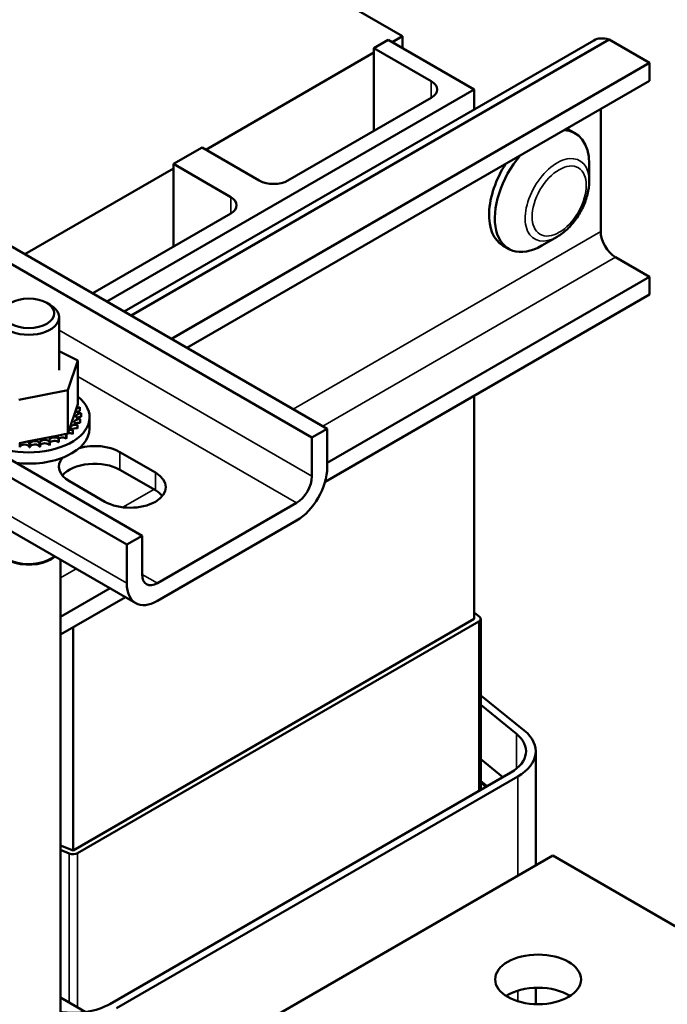
# Model space of a CAD drawing. Units: inches. Extents: x 4 to 172, y 2 to 134.
# Drawn here: x 136 to 140, y 91 to 97 of the extents above; entities that cross this region are included whole.
import ezdxf

# ---------------------------------------------------------------- set-up
doc = ezdxf.new("R2010")
doc.units = ezdxf.units.IN
doc.header["$LTSCALE"] = 8
doc.header["$MEASUREMENT"] = 0
doc.layers.add('Visible (ANSI)', color=7, linetype='Continuous', lineweight=50)
doc.layers.add('Visible Narrow (ANSI)', color=7, linetype='Continuous', lineweight=35)

msp = doc.modelspace()

# ---------------------------------------------------------------- linework, layer by layer
at = {"layer": 'Visible (ANSI)'}
for p, q in [((130.9561, 99.1395), (138.2005, 94.957)), ((138.1058, 94.9023), (130.8614, 99.0848)), ((138.665, 97.3792), (136.0134, 98.9101)), ((129.8135, 98.4798), (137.0579, 94.2973)), ((136.9631, 94.2426), (129.7187, 98.4251)), ((129.7742, 98.064), (137.0186, 93.8815)), ((138.665, 97.3792), (138.6007, 97.342)), ((138.665, 97.3049), (138.665, 97.3792)), ((136.9476, 95.6804), (139.8445, 97.3529)), ((139.9395, 97.3578), (136.9909, 95.6554)), ((138.4885, 97.305), (138.5766, 97.3559)), ((138.5766, 97.3559), (139.107, 97.0497)), ((140.1888, 97.2138), (139.9395, 97.3578)), ((138.4885, 97.2773), (137.4516, 96.6786)), ((138.4885, 96.7947), (138.4885, 97.305)), ((138.8421, 97.1009), (138.4885, 97.305)), ((140.1888, 97.2138), (137.2402, 95.5114)), ((140.1888, 97.1044), (140.1888, 97.2138)), ((140.1888, 97.1044), (137.335, 95.4567)), ((139.107, 97.0497), (136.8414, 95.7417)), ((139.107, 96.9271), (139.107, 97.0497)), ((137.9579, 96.4884), (138.8421, 96.9988)), ((139.8876, 96.1744), (139.8876, 96.9305)), ((139.6956, 96.8), (139.731, 96.7796)), ((137.2511, 96.5906), (137.4276, 96.6925)), ((137.4276, 96.6925), (137.7811, 96.4884)), ((137.2511, 96.0803), (137.2511, 96.5906)), ((137.6046, 96.3865), (137.2511, 96.5906)), ((139.8162, 96.4831), (139.8162, 96.5913)), ((137.2511, 96.5628), (136.3351, 96.034)), ((136.753, 95.7927), (137.6046, 96.2844)), ((139.6189, 96.1413), (139.5252, 96.0873)), ((139.2841, 96.0873), (139.3195, 96.0669)), ((140.1888, 95.8944), (139.9795, 96.0152)), ((140.1888, 95.8944), (138.2005, 94.7464)), ((140.1888, 95.785), (140.1888, 95.8944)), ((136.4699, 95.7337), (136.4911, 95.7214)), ((140.1888, 95.785), (138.1869, 94.6291)), ((136.546, 95.3175), (136.546, 95.6449)), ((136.546, 95.4356), (136.6617, 95.3773)), ((136.6617, 95.3773), (136.5999, 95.1958)), ((136.6617, 95.3773), (136.6617, 95.1087)), ((136.5999, 95.1958), (136.2967, 95.1359)), ((136.5999, 95.1958), (136.5999, 94.9272)), ((139.107, 93.7837), (139.107, 95.1603)), ((136.6078, 94.9504), (136.6553, 95.0899)), ((136.6553, 95.0899), (136.6617, 95.1087)), ((136.6746, 95.0877), (136.6746, 95.0664)), ((136.6763, 95.0149), (136.6763, 94.9936)), ((136.6768, 95.0166), (136.6768, 94.9954)), ((136.6816, 95.0513), (136.6816, 95.0301)), ((136.7335, 94.9582), (136.7335, 95.0276)), ((136.5999, 94.9272), (136.6078, 94.9504)), ((136.6296, 94.9472), (136.6296, 94.926)), ((136.6312, 94.9487), (136.6312, 94.9275)), ((136.6587, 94.9797), (136.6587, 94.9585)), ((136.6598, 94.9814), (136.6598, 94.9602)), ((138.2005, 94.957), (138.1058, 94.9023)), ((138.2005, 94.7186), (138.2005, 94.957)), ((136.3488, 94.8776), (136.5422, 94.9158)), ((136.5416, 94.8951), (136.5416, 94.8739)), ((136.5422, 94.9158), (136.5788, 94.923)), ((136.5441, 94.8961), (136.5441, 94.8749)), ((136.5788, 94.923), (136.5858, 94.9244)), ((136.5858, 94.9244), (136.5999, 94.9272)), ((136.59, 94.9187), (136.59, 94.8974)), ((136.5922, 94.92), (136.5922, 94.8987)), ((138.1058, 94.6639), (138.1058, 94.9023)), ((136.3004, 94.868), (136.3043, 94.8688)), ((136.3027, 94.8651), (136.3027, 94.8438)), ((136.3043, 94.8688), (136.3488, 94.8776)), ((136.3628, 94.8623), (136.3628, 94.8411)), ((136.3659, 94.8623), (136.3659, 94.8411)), ((136.4257, 94.8664), (136.4257, 94.8451)), ((136.4288, 94.8667), (136.4288, 94.8455)), ((136.4861, 94.8774), (136.4861, 94.8562)), ((136.4889, 94.8781), (136.4889, 94.8569)), ((136.9207, 94.8133), (137.1399, 94.6867)), ((137.1399, 94.5773), (136.9207, 94.7039)), ((136.8288, 94.5071), (136.6095, 94.6337)), ((138.011, 94.4998), (137.1526, 94.0041)), ((137.1526, 93.8947), (138.011, 94.3903)), ((137.0579, 94.2973), (136.9631, 94.2426)), ((137.0579, 94.0588), (137.0579, 94.2973)), ((136.9631, 94.0041), (136.9631, 94.2426)), ((136.5545, 89.3827), (136.5545, 94.1494)), ((136.8605, 93.9727), (136.5545, 93.7961)), ((136.9552, 93.918), (136.5545, 93.6867)), ((139.107, 93.8235), (139.1395, 93.7972)), ((139.107, 93.7837), (136.6321, 92.3549)), ((136.6321, 92.3549), (136.6321, 93.7315)), ((139.1352, 93.7674), (136.6604, 92.3385)), ((139.147, 93.7837), (139.147, 92.7291)), ((139.4162, 93.0948), (139.147, 93.3124)), ((139.147, 93.2528), (139.3674, 93.0746)), ((139.487, 92.264), (139.487, 92.9672)), ((139.147, 92.918), (139.2833, 92.8078)), ((139.3332, 92.8366), (136.8584, 91.4077)), ((136.9008, 91.3832), (139.3757, 92.8121)), ((139.1865, 92.7519), (139.147, 92.7839)), ((139.147, 92.774), (139.1794, 92.7478)), ((136.6321, 92.3549), (136.5545, 92.3869)), ((136.6088, 92.3361), (136.5545, 92.3585)), ((139.5913, 92.3242), (137.2932, 90.9974)), ((139.5913, 92.3242), (140.8288, 91.6098)), ((139.487, 91.4071), (139.487, 91.5085)), ((136.5545, 91.4484), (137.3144, 91.0097))]:
    msp.add_line(p, q, dxfattribs=at)
for centre, major_axis, start_param, end_param in [((139.9795, 97.1191), (-0.135, 0.2338), 5.708998, 6.283185), ((138.7537, 97.0499), (0.125, 0), 5.497787, 7.068583), ((139.5252, 96.4233), (0.2057, 0.3564), 5.497787, 6.588592), ((139.4899, 96.4437), (0.2057, 0.3564), 0, 0.086408), ((139.5252, 96.4233), (-0.2057, -0.3564), 4.406982, 7.068583), ((139.4899, 96.4437), (-0.2057, -0.3564), 4.625981, 6.283185), ((137.8695, 96.5394), (0.125, 0), 3.926991, 5.497787), ((137.5162, 96.3354), (0.125, 0), 5.497787, 7.068583), ((139.9795, 96.1214), (-0.065, 0.1126), 0.785398, 2.356194), ((136.3585, 95.6449), (-0.1875, 0), 5.497787, 10.210176), ((136.3585, 95.0276), (0.375, 0), 2.512377, 6.912401), ((136.6795, 95.0705), (-0.0302, 0), 4.875246, 7.923437), ((136.666, 95.1062), (0.0302, 0), 4.349391, 4.978194), ((136.6795, 95.0492), (0.0302, 0), 1.733654, 2.486373), ((136.3585, 95.0488), (0.3232, 0), 0.209558, 0.219104), ((136.6694, 94.9979), (-0.0302, 0), 4.482547, 7.530738), ((136.6806, 95.0339), (-0.0302, 0), 4.678897, 7.727087), ((136.6806, 95.0127), (0.0302, 0), 1.537304, 2.486373), ((136.3585, 95.0488), (0.3232, 0), 6.100045, 6.10959), ((136.3585, 95.0488), (0.3232, 0), 0.013209, 0.022754), ((136.3585, 94.9582), (0.375, 0), 4.500504, 6.283185), ((136.612, 94.9331), (-0.0302, 0), 4.089848, 4.850661), ((136.6462, 94.9639), (-0.0302, 0), 4.286198, 7.334388), ((136.6462, 94.9426), (0.0302, 0), 1.144605, 2.486373), ((136.3585, 95.0488), (-0.3232, 0), 2.565753, 2.575298), ((136.6694, 94.9767), (0.0302, 0), 1.340955, 2.486373), ((136.3585, 95.0488), (0.3232, 0), 5.903695, 5.91324), ((136.3585, 95.0276), (0.3232, 0), 5.903695, 5.91324), ((136.3585, 95.0276), (0.3232, 0), 6.100045, 6.10959), ((136.396, 94.8635), (0.0302, 0), 0.162857, 3.211048), ((136.4579, 94.8713), (0.0302, 0), 0.359207, 3.407397), ((136.516, 94.8859), (-0.0302, 0), 3.697149, 6.74534), ((136.516, 94.8647), (0.0302, 0), 0.555556, 2.679438), ((136.568, 94.9068), (-0.0302, 0), 5.739752, 6.941689), ((136.3585, 95.0488), (-0.3232, 0), 2.173054, 2.182599), ((136.568, 94.8855), (0.0302, 0), 0.751906, 2.486373), ((136.568, 94.9068), (-0.0302, 0), 3.893499, 4.344185), ((136.612, 94.9331), (0.0302, 0), 3.664078, 3.996446), ((136.612, 94.9119), (0.0302, 0), 2.179255, 2.486373), ((136.3585, 95.0488), (-0.3232, 0), 2.369403, 2.378949), ((136.3585, 95.0276), (0.3232, 0), 5.510996, 5.520541), ((136.612, 94.9119), (0.0302, 0), 0.948255, 1.972581), ((136.3585, 95.0276), (0.3232, 0), 5.707346, 5.716891), ((136.3326, 94.8629), (-0.0302, 0), 5.935944, 6.156291), ((136.3326, 94.8416), (-0.0302, 0), 3.175085, 6.156291), ((136.3326, 94.8629), (0.0302, 0), 6.249693, 7.289585), ((136.3585, 95.0488), (-0.3232, 0), 1.584005, 1.593551), ((136.3585, 95.0276), (0.3232, 0), 4.725598, 4.735143), ((136.396, 94.8423), (-0.0302, 0), 3.30445, 6.21373), ((136.3585, 95.0488), (-0.3232, 0), 1.780355, 1.7899), ((136.3585, 95.0276), (0.3232, 0), 4.921947, 4.931493), ((136.4579, 94.8501), (-0.0302, 0), 3.5008, 6.017381), ((136.3585, 95.0488), (-0.3232, 0), 1.976704, 1.98625), ((136.3585, 95.0276), (0.3232, 0), 5.118297, 5.127842), ((136.3585, 95.0276), (0.3232, 0), 5.314646, 5.324192), ((136.7651, 94.7235), (0.22, 0), 0.785398, 2.014811), ((136.7651, 94.7235), (-0.22, 0), 5.839171, 7.068583), ((136.7651, 94.6141), (-0.22, 0), 3.926991, 5.837926), ((138.011, 94.6092), (-0.134, -0.2321), 0.785398, 2.356194), ((136.9843, 94.5969), (0.22, 0), 3.926991, 7.068583), ((138.011, 94.6092), (0.067, 0.116), 3.926991, 5.497787), ((136.9843, 94.4875), (-0.22, 0), 3.586852, 3.926991), ((136.3585, 94.2315), (-0.196, 0), 5.987603, 8.834445), ((136.3585, 94.2315), (-0.19, 0), 6.120785, 8.840688), ((137.1526, 94.1135), (-0.067, -0.116), 5.497787, 7.068583), ((137.1526, 94.1135), (-0.134, -0.2321), 5.497787, 7.068583), ((139.107, 93.7837), (0.04, 0), 5.497787, 6.903435), ((139.107, 92.9672), (0.32, 0), 5.497787, 6.903435), ((139.107, 92.9672), (0.38, 0), 5.497787, 6.903435), ((136.6321, 92.3549), (-0.04, 0), 0.950547, 2.356194), ((139.5011, 91.3557), (-0.265, 0), 3.871878, 5.5529), ((136.6321, 91.5384), (-0.32, 0), 1.325967, 2.356194)]:
    msp.add_ellipse(centre, major_axis=major_axis, ratio=0.57735, start_param=start_param, end_param=end_param, dxfattribs=at)
for centre, major_axis in [((136.3585, 95.6694), (-0.1575, 0)), ((139.5011, 91.5598), (-0.265, 0))]:
    msp.add_ellipse(centre, major_axis=major_axis, ratio=0.57735, dxfattribs=at)
msp.add_open_spline([(139.8162, 96.4831), (139.8162, 96.4575), (139.8127, 96.431), (139.7999, 96.3781), (139.7906, 96.3516), (139.7669, 96.3003), (139.7525, 96.2755), (139.7199, 96.2293), (139.7017, 96.2079), (139.6622, 96.1704), (139.6411, 96.1542), (139.6189, 96.1413)], degree=3, knots=[0.000017, 0.000017, 0.000017, 0.000017, 0.314176, 0.314176, 0.628335, 0.628335, 0.942495, 0.942495, 1.256654, 1.256654, 1.570813, 1.570813, 1.570813, 1.570813], dxfattribs=at)
at = {"layer": 'Visible Narrow (ANSI)'}
for p, q in [((136.9631, 94.0041), (129.7187, 98.1867)), ((138.8421, 96.9988), (138.8421, 97.1009)), ((137.6046, 96.2844), (137.6046, 96.3865)), ((137.9897, 95.0787), (139.8876, 96.1744)), ((139.9795, 96.0152), (138.1736, 94.9726)), ((138.1058, 94.6639), (136.546, 95.5644)), ((136.6617, 95.2788), (138.011, 94.4998)), ((136.9207, 94.8133), (136.9207, 94.7039)), ((137.1399, 94.5773), (137.1399, 94.6867)), ((136.9398, 94.4725), (137.1306, 94.5827)), ((136.6512, 94.0936), (136.5545, 94.0378)), ((137.1526, 94.0041), (137.0579, 94.0588)), ((139.1352, 93.7674), (139.1352, 92.7223)), ((139.3674, 92.8599), (139.3674, 93.0746)), ((139.3757, 92.1997), (139.3757, 92.8121)), ((136.6088, 92.3361), (136.6088, 91.4171)), ((136.6604, 92.3385), (136.6604, 91.3873)), ((139.3757, 91.4251), (139.3757, 91.4905))]:
    msp.add_line(p, q, dxfattribs=at)
msp.add_ellipse((139.6189, 96.3692), major_axis=(0.1395, 0.2417), ratio=0.57735, start_param=5.497787, end_param=10.210176, dxfattribs=at)
msp.add_ellipse((139.6313, 96.362), major_axis=(0.1183, 0.2049), ratio=0.57735, dxfattribs=at)

doc.saveas('drawing.dxf')
